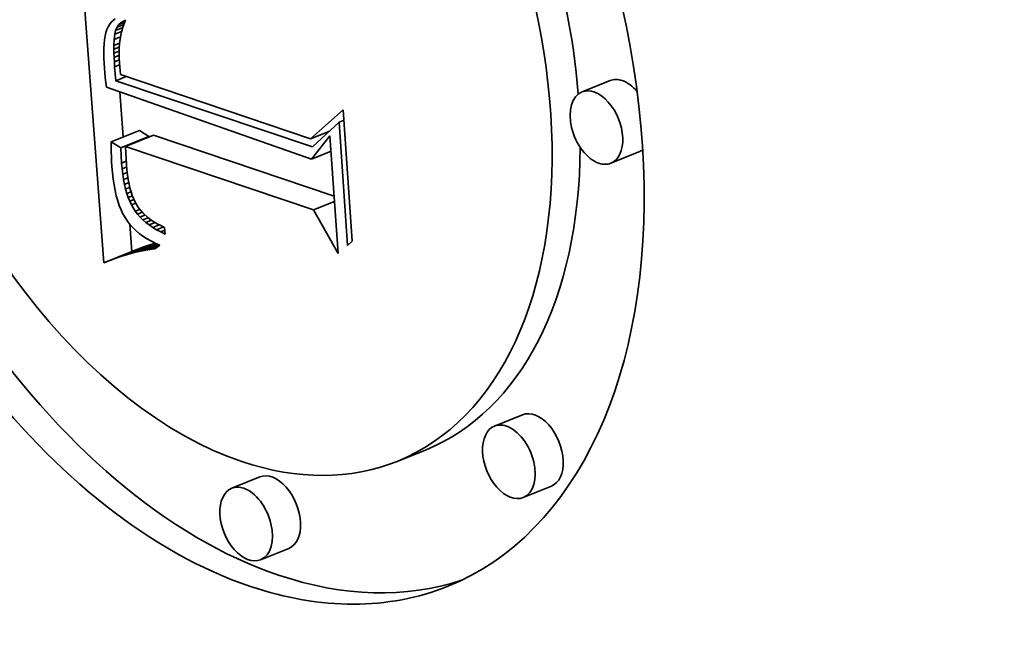
# Model space of a CAD drawing. Extents: x 0 to 10.8, y 0 to 8.3.
# Drawn here: x 9.4 to 9.4, y 4.9 to 4.9 of the extents above; entities that cross this region are included whole.
import ezdxf

# ---------------------------------------------------------------- set-up
doc = ezdxf.new("R2010")
doc.units = 0
doc.header["$MEASUREMENT"] = 0
doc.layers.get('0').update_dxf_attribs({"lineweight": 13})

msp = doc.modelspace()

# ---------------------------------------------------------------- linework, layer by layer
at = {"color": 7, "lineweight": 35, "ltscale": 0.000392578}
msp.add_line((9.368644, 4.887936), (9.367476, 4.903595), dxfattribs=at)
at = {"color": 7, "lineweight": 35, "ltscale": 3.47063e-06}
msp.add_line((9.368937, 4.900013), (9.368867, 4.899893), dxfattribs=at)
at = {"color": 7, "lineweight": 35, "ltscale": 3.33851e-06}
msp.add_line((9.369018, 4.900119), (9.368937, 4.900013), dxfattribs=at)
at = {"color": 7, "lineweight": 35, "ltscale": 3.36068e-06}
msp.add_line((9.369114, 4.900214), (9.369018, 4.900119), dxfattribs=at)
at = {"color": 7, "lineweight": 35, "ltscale": 3.44513e-06}
msp.add_line((9.369223, 4.900298), (9.369114, 4.900214), dxfattribs=at)
at = {"color": 7, "lineweight": 35, "ltscale": 9.24349e-06}
msp.add_line((9.369316, 4.899868), (9.369659, 4.900006), dxfattribs=at)
at = {"color": 7, "lineweight": 35, "ltscale": 4.15299e-06}
msp.add_line((9.369316, 4.899868), (9.36941, 4.900005), dxfattribs=at)
at = {"color": 7, "lineweight": 35, "ltscale": 8.01614e-06}
msp.add_line((9.36941, 4.900005), (9.369708, 4.900125), dxfattribs=at)
at = {"color": 7, "lineweight": 35, "ltscale": 4.04319e-06}
msp.add_line((9.36941, 4.900005), (9.369529, 4.900115), dxfattribs=at)
at = {"color": 7, "lineweight": 35, "ltscale": 5.71703e-06}
msp.add_line((9.369529, 4.900115), (9.369741, 4.9002), dxfattribs=at)
at = {"color": 7, "lineweight": 35, "ltscale": 4.13919e-06}
msp.add_line((9.369529, 4.900115), (9.369673, 4.900197), dxfattribs=at)
at = {"color": 7, "lineweight": 35, "ltscale": 4.88721e-06}
msp.add_line((9.369677, 4.900055), (9.36961, 4.899871), dxfattribs=at)
at = {"color": 7, "lineweight": 35, "ltscale": 2.17125e-06}
msp.add_line((9.369673, 4.900197), (9.369754, 4.900228), dxfattribs=at)
at = {"color": 7, "lineweight": 35, "ltscale": 4.74667e-06}
msp.add_line((9.369754, 4.900228), (9.369677, 4.900055), dxfattribs=at)
at = {"color": 7, "lineweight": 35, "ltscale": 4.82417e-06}
msp.add_line((9.368714, 4.899428), (9.368682, 4.899237), dxfattribs=at)
at = {"color": 7, "lineweight": 35, "ltscale": 4.44294e-06}
msp.add_line((9.368755, 4.8996), (9.368714, 4.899428), dxfattribs=at)
at = {"color": 7, "lineweight": 35, "ltscale": 4.08209e-06}
msp.add_line((9.368806, 4.899755), (9.368755, 4.8996), dxfattribs=at)
at = {"color": 7, "lineweight": 35, "ltscale": 3.75758e-06}
msp.add_line((9.368867, 4.899893), (9.368806, 4.899755), dxfattribs=at)
at = {"color": 7, "lineweight": 35, "ltscale": 6.39771e-06}
msp.add_line((9.369172, 4.899254), (9.369201, 4.899508), dxfattribs=at)
at = {"color": 7, "lineweight": 35, "ltscale": 5.02551e-06}
msp.add_line((9.369201, 4.899508), (9.369247, 4.899704), dxfattribs=at)
at = {"color": 7, "lineweight": 35, "ltscale": 9.30964e-06}
msp.add_line((9.369201, 4.899508), (9.369546, 4.899647), dxfattribs=at)
at = {"color": 7, "lineweight": 35, "ltscale": 4.45876e-06}
msp.add_line((9.369247, 4.899704), (9.369316, 4.899868), dxfattribs=at)
at = {"color": 7, "lineweight": 35, "ltscale": 9.60278e-06}
msp.add_line((9.369247, 4.899704), (9.369603, 4.899847), dxfattribs=at)
at = {"color": 7, "lineweight": 35, "ltscale": 5.41984e-06}
msp.add_line((9.369506, 4.899474), (9.36947, 4.89926), dxfattribs=at)
at = {"color": 7, "lineweight": 35, "ltscale": 5.22554e-06}
msp.add_line((9.369553, 4.899677), (9.369506, 4.899474), dxfattribs=at)
at = {"color": 7, "lineweight": 35, "ltscale": 5.04469e-06}
msp.add_line((9.36961, 4.899871), (9.369553, 4.899677), dxfattribs=at)
at = {"color": 7, "lineweight": 35, "ltscale": 5.6456e-06}
msp.add_line((9.368659, 4.899029), (9.368645, 4.898804), dxfattribs=at)
at = {"color": 7, "lineweight": 35, "ltscale": 5.22908e-06}
msp.add_line((9.368682, 4.899237), (9.368659, 4.899029), dxfattribs=at)
at = {"color": 7, "lineweight": 35, "ltscale": 4.55901e-06}
msp.add_line((9.369158, 4.898754), (9.369159, 4.898936), dxfattribs=at)
at = {"color": 7, "lineweight": 35, "ltscale": 7.93824e-06}
msp.add_line((9.369159, 4.898936), (9.369172, 4.899254), dxfattribs=at)
at = {"color": 7, "lineweight": 35, "ltscale": 7.70446e-06}
msp.add_line((9.369159, 4.898936), (9.369445, 4.899052), dxfattribs=at)
at = {"color": 7, "lineweight": 35, "ltscale": 8.59223e-06}
msp.add_line((9.369172, 4.899254), (9.369491, 4.899382), dxfattribs=at)
at = {"color": 7, "lineweight": 35, "ltscale": 5.85673e-06}
msp.add_line((9.369443, 4.899036), (9.369426, 4.898803), dxfattribs=at)
at = {"color": 7, "lineweight": 35, "ltscale": 5.63292e-06}
msp.add_line((9.36947, 4.89926), (9.369443, 4.899036), dxfattribs=at)
at = {"color": 7, "lineweight": 35, "ltscale": 6.07893e-06}
msp.add_line((9.368645, 4.898804), (9.368642, 4.898561), dxfattribs=at)
at = {"color": 7, "lineweight": 35, "ltscale": 6.51525e-06}
msp.add_line((9.368642, 4.898561), (9.368647, 4.8983), dxfattribs=at)
at = {"color": 7, "lineweight": 35, "ltscale": 7.3397e-06}
msp.add_line((9.369158, 4.898754), (9.369431, 4.898864), dxfattribs=at)
at = {"color": 7, "lineweight": 35, "ltscale": 4.94727e-06}
msp.add_line((9.369162, 4.898556), (9.369158, 4.898754), dxfattribs=at)
at = {"color": 7, "lineweight": 35, "ltscale": 7.02535e-06}
msp.add_line((9.369162, 4.898556), (9.369422, 4.898661), dxfattribs=at)
at = {"color": 7, "lineweight": 35, "ltscale": 5.34516e-06}
msp.add_line((9.369169, 4.898342), (9.369162, 4.898556), dxfattribs=at)
at = {"color": 7, "lineweight": 35, "ltscale": 6.79107e-06}
msp.add_line((9.369169, 4.898342), (9.369421, 4.898444), dxfattribs=at)
at = {"color": 7, "lineweight": 35, "ltscale": 6.09203e-06}
msp.add_line((9.369426, 4.898803), (9.36942, 4.898559), dxfattribs=at)
at = {"color": 7, "lineweight": 35, "ltscale": 6.34607e-06}
msp.add_line((9.36942, 4.898559), (9.369423, 4.898305), dxfattribs=at)
at = {"color": 7, "lineweight": 35, "ltscale": 6.96173e-06}
msp.add_line((9.368647, 4.8983), (9.368662, 4.898022), dxfattribs=at)
at = {"color": 7, "lineweight": 35, "ltscale": 5.90042e-06}
msp.add_line((9.368662, 4.898022), (9.36868, 4.897787), dxfattribs=at)
at = {"color": 7, "lineweight": 35, "ltscale": 5.74569e-06}
msp.add_line((9.369181, 4.898113), (9.369169, 4.898342), dxfattribs=at)
at = {"color": 7, "lineweight": 35, "ltscale": 6.65747e-06}
msp.add_line((9.369181, 4.898113), (9.369428, 4.898212), dxfattribs=at)
at = {"color": 7, "lineweight": 35, "ltscale": 6.1402e-06}
msp.add_line((9.369196, 4.897868), (9.369181, 4.898113), dxfattribs=at)
at = {"color": 7, "lineweight": 35, "ltscale": 6.64648e-06}
msp.add_line((9.369196, 4.897868), (9.369443, 4.897967), dxfattribs=at)
at = {"color": 7, "lineweight": 35, "ltscale": 6.59849e-06}
msp.add_line((9.369423, 4.898305), (9.369436, 4.898042), dxfattribs=at)
at = {"color": 7, "lineweight": 35, "ltscale": 4.59684e-06}
msp.add_line((9.369436, 4.898042), (9.369452, 4.897858), dxfattribs=at)
at = {"color": 7, "lineweight": 35, "ltscale": 5.93225e-06}
msp.add_line((9.36868, 4.897787), (9.368701, 4.89755), dxfattribs=at)
at = {"color": 7, "lineweight": 35, "ltscale": 5.96355e-06}
msp.add_line((9.368701, 4.89755), (9.368724, 4.897313), dxfattribs=at)
at = {"color": 7, "lineweight": 35, "ltscale": 1.77507e-05}
msp.add_line((9.369254, 4.89716), (9.369196, 4.897868), dxfattribs=at)
at = {"color": 7, "lineweight": 35, "ltscale": 4.76894e-06}
msp.add_line((9.369452, 4.897858), (9.369472, 4.897669), dxfattribs=at)
at = {"color": 7, "lineweight": 35, "ltscale": 4.94542e-06}
msp.add_line((9.369472, 4.897669), (9.369498, 4.897473), dxfattribs=at)
at = {"color": 7, "lineweight": 35, "ltscale": 0.000253901}
msp.add_line((9.369498, 4.897473), (9.379118, 4.894218), dxfattribs=at)
at = {"color": 7, "lineweight": 35, "ltscale": 5.99863e-06}
msp.add_line((9.368724, 4.897313), (9.368751, 4.897075), dxfattribs=at)
at = {"color": 7, "lineweight": 35, "ltscale": 6.03316e-06}
msp.add_line((9.368751, 4.897075), (9.368781, 4.896835), dxfattribs=at)
at = {"color": 7, "lineweight": 35, "ltscale": 1.43597e-05}
msp.add_line((9.369254, 4.89716), (9.369787, 4.897375), dxfattribs=at)
at = {"color": 7, "lineweight": 35, "ltscale": 0.000262968}
msp.add_line((9.379222, 4.893801), (9.369254, 4.89716), dxfattribs=at)
at = {"color": 7, "lineweight": 35, "ltscale": 3.83811e-05}
for p, q in [((9.394288, 4.897167), (9.392864, 4.896593)), ((9.369027, 4.894063), (9.370451, 4.894638)), ((9.369506, 4.893762), (9.37093, 4.894336)), ((9.369745, 4.893822), (9.371169, 4.894396)), ((9.395747, 4.89355), (9.394323, 4.892976)), ((9.368644, 4.887936), (9.370068, 4.88851)), ((9.368952, 4.888055), (9.370376, 4.88863)), ((9.369256, 4.888165), (9.370679, 4.888739)), ((9.369553, 4.888264), (9.370977, 4.888838)), ((9.369846, 4.888353), (9.37127, 4.888927)), ((9.389851, 4.880231), (9.388427, 4.879656)), ((9.384933, 4.878445), (9.383509, 4.87787)), ((9.376551, 4.877079), (9.375127, 4.876504)), ((9.39131, 4.876614), (9.389886, 4.876039)), ((9.37801, 4.873462), (9.376586, 4.872887))]:
    msp.add_line(p, q, dxfattribs=at)
at = {"color": 7, "lineweight": 35, "ltscale": 0.000275094}
msp.add_line((9.368781, 4.896835), (9.379161, 4.893184), dxfattribs=at)
at = {"color": 7, "lineweight": 35, "ltscale": 5.73085e-05}
msp.add_line((9.369635, 4.894309), (9.369465, 4.896595), dxfattribs=at)
at = {"color": 7, "lineweight": 35, "ltscale": 5.53259e-05}
msp.add_line((9.379118, 4.894218), (9.380775, 4.895686), dxfattribs=at)
at = {"color": 7, "lineweight": 35, "ltscale": 0.000167033}
msp.add_line((9.380775, 4.895686), (9.381232, 4.88902), dxfattribs=at)
at = {"color": 7, "lineweight": 35, "ltscale": 4.59598e-05}
msp.add_line((9.380565, 4.895055), (9.379222, 4.893801), dxfattribs=at)
at = {"color": 7, "lineweight": 35, "ltscale": 6.6189e-06}
msp.add_line((9.380565, 4.895055), (9.380811, 4.895154), dxfattribs=at)
at = {"color": 7, "lineweight": 35, "ltscale": 0.000156575}
msp.add_line((9.380994, 4.888807), (9.380565, 4.895055), dxfattribs=at)
at = {"color": 7, "lineweight": 35, "ltscale": 1.41393e-05}
for p, q in [((9.37093, 4.894336), (9.370451, 4.894638)), ((9.369506, 4.893762), (9.369027, 4.894063))]:
    msp.add_line(p, q, dxfattribs=at)
at = {"color": 7, "lineweight": 35, "ltscale": 2.61054e-05}
msp.add_line((9.379118, 4.894218), (9.380087, 4.894608), dxfattribs=at)
at = {"color": 7, "lineweight": 35, "ltscale": 6.41092e-06}
msp.add_line((9.369027, 4.894063), (9.369025, 4.893807), dxfattribs=at)
at = {"color": 7, "lineweight": 35, "ltscale": 0.000241118}
msp.add_line((9.380308, 4.891316), (9.371169, 4.894396), dxfattribs=at)
at = {"color": 7, "lineweight": 35, "ltscale": 3.78224e-05}
msp.add_line((9.379161, 4.893184), (9.380098, 4.894372), dxfattribs=at)
at = {"color": 7, "lineweight": 35, "ltscale": 0.00014938}
msp.add_line((9.380098, 4.894372), (9.380507, 4.88841), dxfattribs=at)
at = {"color": 7, "lineweight": 35, "ltscale": 6.32321e-06}
msp.add_line((9.369025, 4.893807), (9.369026, 4.893554), dxfattribs=at)
at = {"color": 7, "lineweight": 35, "ltscale": 6.23162e-06}
msp.add_line((9.369026, 4.893554), (9.369032, 4.893305), dxfattribs=at)
at = {"color": 7, "lineweight": 35, "ltscale": 1.95157e-05}
msp.add_line((9.36955, 4.892983), (9.369506, 4.893762), dxfattribs=at)
at = {"color": 7, "lineweight": 35, "ltscale": 0.000251103}
msp.add_line((9.379263, 4.890614), (9.369745, 4.893822), dxfattribs=at)
at = {"color": 7, "lineweight": 35, "ltscale": 2.31091e-05}
msp.add_line((9.369745, 4.893822), (9.369799, 4.892899), dxfattribs=at)
at = {"color": 7, "lineweight": 35, "ltscale": 2.67204e-05}
msp.add_line((9.379161, 4.893184), (9.380152, 4.893584), dxfattribs=at)
at = {"color": 7, "lineweight": 35, "ltscale": 6.14309e-06}
msp.add_line((9.369032, 4.893305), (9.369042, 4.893059), dxfattribs=at)
at = {"color": 7, "lineweight": 35, "ltscale": 6.05655e-06}
msp.add_line((9.369042, 4.893059), (9.369057, 4.892817), dxfattribs=at)
at = {"color": 7, "lineweight": 35, "ltscale": 6.4191e-06}
msp.add_line((9.36955, 4.892983), (9.369788, 4.893079), dxfattribs=at)
at = {"color": 7, "lineweight": 35, "ltscale": 7.28471e-06}
msp.add_line((9.369574, 4.892692), (9.36955, 4.892983), dxfattribs=at)
at = {"color": 7, "lineweight": 35, "ltscale": 8.24808e-06}
msp.add_line((9.369057, 4.892817), (9.369084, 4.892489), dxfattribs=at)
at = {"color": 7, "lineweight": 35, "ltscale": 7.88937e-06}
msp.add_line((9.369084, 4.892489), (9.36912, 4.892175), dxfattribs=at)
at = {"color": 7, "lineweight": 35, "ltscale": 6.30222e-06}
msp.add_line((9.369574, 4.892692), (9.369808, 4.892787), dxfattribs=at)
at = {"color": 7, "lineweight": 35, "ltscale": 6.96282e-06}
msp.add_line((9.369606, 4.892416), (9.369574, 4.892692), dxfattribs=at)
at = {"color": 7, "lineweight": 35, "ltscale": 6.17654e-06}
msp.add_line((9.369606, 4.892416), (9.369835, 4.892508), dxfattribs=at)
at = {"color": 7, "lineweight": 35, "ltscale": 6.57796e-06}
msp.add_line((9.369799, 4.892899), (9.369821, 4.892637), dxfattribs=at)
at = {"color": 7, "lineweight": 35, "ltscale": 6.27473e-06}
msp.add_line((9.369821, 4.892637), (9.369849, 4.892387), dxfattribs=at)
at = {"color": 7, "lineweight": 35, "ltscale": 7.53334e-06}
msp.add_line((9.36912, 4.892175), (9.369165, 4.891877), dxfattribs=at)
at = {"color": 7, "lineweight": 35, "ltscale": 6.64098e-06}
msp.add_line((9.369646, 4.892153), (9.369606, 4.892416), dxfattribs=at)
at = {"color": 7, "lineweight": 35, "ltscale": 6.05711e-06}
msp.add_line((9.369646, 4.892153), (9.36987, 4.892243), dxfattribs=at)
at = {"color": 7, "lineweight": 35, "ltscale": 6.33533e-06}
msp.add_line((9.369693, 4.891904), (9.369646, 4.892153), dxfattribs=at)
at = {"color": 7, "lineweight": 35, "ltscale": 5.95497e-06}
msp.add_line((9.369693, 4.891904), (9.369914, 4.891993), dxfattribs=at)
at = {"color": 7, "lineweight": 35, "ltscale": 5.97642e-06}
msp.add_line((9.369849, 4.892387), (9.369884, 4.892151), dxfattribs=at)
at = {"color": 7, "lineweight": 35, "ltscale": 5.68583e-06}
msp.add_line((9.369884, 4.892151), (9.369926, 4.891927), dxfattribs=at)
at = {"color": 7, "lineweight": 35, "ltscale": 7.19769e-06}
msp.add_line((9.369165, 4.891877), (9.369219, 4.891594), dxfattribs=at)
at = {"color": 7, "lineweight": 35, "ltscale": 6.85982e-06}
msp.add_line((9.369219, 4.891594), (9.369282, 4.891327), dxfattribs=at)
at = {"color": 7, "lineweight": 35, "ltscale": 6.03699e-06}
msp.add_line((9.369748, 4.891669), (9.369693, 4.891904), dxfattribs=at)
at = {"color": 7, "lineweight": 35, "ltscale": 5.86829e-06}
msp.add_line((9.369748, 4.891669), (9.369965, 4.891757), dxfattribs=at)
at = {"color": 7, "lineweight": 35, "ltscale": 5.74406e-06}
msp.add_line((9.36981, 4.891448), (9.369748, 4.891669), dxfattribs=at)
at = {"color": 7, "lineweight": 35, "ltscale": 5.80212e-06}
msp.add_line((9.36981, 4.891448), (9.370025, 4.891534), dxfattribs=at)
at = {"color": 7, "lineweight": 35, "ltscale": 5.469e-06}
msp.add_line((9.36988, 4.89124), (9.36981, 4.891448), dxfattribs=at)
at = {"color": 7, "lineweight": 35, "ltscale": 5.40238e-06}
msp.add_line((9.369926, 4.891927), (9.369974, 4.891717), dxfattribs=at)
at = {"color": 7, "lineweight": 35, "ltscale": 5.13355e-06}
msp.add_line((9.369974, 4.891717), (9.37003, 4.891519), dxfattribs=at)
at = {"color": 7, "lineweight": 35, "ltscale": 4.86773e-06}
msp.add_line((9.37003, 4.891519), (9.370091, 4.891334), dxfattribs=at)
at = {"color": 7, "lineweight": 35, "ltscale": 6.54344e-06}
msp.add_line((9.369282, 4.891327), (9.369353, 4.891075), dxfattribs=at)
at = {"color": 7, "lineweight": 35, "ltscale": 6.23842e-06}
msp.add_line((9.369353, 4.891075), (9.369433, 4.890839), dxfattribs=at)
at = {"color": 7, "lineweight": 35, "ltscale": 5.78161e-06}
msp.add_line((9.36988, 4.89124), (9.370095, 4.891327), dxfattribs=at)
at = {"color": 7, "lineweight": 35, "ltscale": 5.21605e-06}
msp.add_line((9.369958, 4.891047), (9.36988, 4.89124), dxfattribs=at)
at = {"color": 7, "lineweight": 35, "ltscale": 5.92728e-06}
msp.add_line((9.369958, 4.891047), (9.370178, 4.891135), dxfattribs=at)
at = {"color": 7, "lineweight": 35, "ltscale": 4.96788e-06}
msp.add_line((9.370043, 4.890867), (9.369958, 4.891047), dxfattribs=at)
at = {"color": 7, "lineweight": 35, "ltscale": 5.95045e-06}
msp.add_line((9.370043, 4.890867), (9.370264, 4.890956), dxfattribs=at)
at = {"color": 7, "lineweight": 35, "ltscale": 9.02052e-06}
msp.add_line((9.370091, 4.891334), (9.370235, 4.891003), dxfattribs=at)
at = {"color": 7, "lineweight": 35, "ltscale": 8.28892e-06}
msp.add_line((9.370235, 4.891003), (9.370408, 4.89072), dxfattribs=at)
at = {"color": 7, "lineweight": 35, "ltscale": 2.86819e-05}
msp.add_line((9.379263, 4.890614), (9.380327, 4.891043), dxfattribs=at)
at = {"color": 7, "lineweight": 35, "ltscale": 5.95736e-06}
msp.add_line((9.369433, 4.890839), (9.369522, 4.890618), dxfattribs=at)
at = {"color": 7, "lineweight": 35, "ltscale": 5.68979e-06}
msp.add_line((9.369522, 4.890618), (9.369619, 4.890412), dxfattribs=at)
at = {"color": 7, "lineweight": 35, "ltscale": 9.42727e-06}
msp.add_line((9.37024, 4.890545), (9.370043, 4.890867), dxfattribs=at)
at = {"color": 7, "lineweight": 35, "ltscale": 6.33868e-06}
msp.add_line((9.37024, 4.890545), (9.370475, 4.89064), dxfattribs=at)
at = {"color": 7, "lineweight": 35, "ltscale": 4.75361e-06}
msp.add_line((9.370356, 4.890395), (9.37024, 4.890545), dxfattribs=at)
at = {"color": 7, "lineweight": 35, "ltscale": 6.52498e-06}
msp.add_line((9.370356, 4.890395), (9.370598, 4.890493), dxfattribs=at)
at = {"color": 7, "lineweight": 35, "ltscale": 8.39829e-06}
msp.add_line((9.370408, 4.89072), (9.370623, 4.890462), dxfattribs=at)
at = {"color": 7, "lineweight": 35, "ltscale": 8.7857e-06}
msp.add_line((9.370623, 4.890462), (9.370883, 4.890225), dxfattribs=at)
at = {"color": 7, "lineweight": 35, "ltscale": 6.32632e-05}
msp.add_line((9.380507, 4.88841), (9.379263, 4.890614), dxfattribs=at)
at = {"color": 7, "lineweight": 35, "ltscale": 5.44776e-06}
msp.add_line((9.369619, 4.890412), (9.369725, 4.890222), dxfattribs=at)
at = {"color": 7, "lineweight": 35, "ltscale": 5.3328e-06}
msp.add_line((9.369725, 4.890222), (9.369843, 4.890044), dxfattribs=at)
at = {"color": 7, "lineweight": 35, "ltscale": 5.34517e-06}
msp.add_line((9.369843, 4.890044), (9.369973, 4.889874), dxfattribs=at)
at = {"color": 7, "lineweight": 35, "ltscale": 4.85801e-06}
msp.add_line((9.370485, 4.89025), (9.370356, 4.890395), dxfattribs=at)
at = {"color": 7, "lineweight": 35, "ltscale": 6.93596e-06}
msp.add_line((9.370485, 4.89025), (9.370742, 4.890354), dxfattribs=at)
at = {"color": 7, "lineweight": 35, "ltscale": 4.9787e-06}
msp.add_line((9.370627, 4.89011), (9.370485, 4.89025), dxfattribs=at)
at = {"color": 7, "lineweight": 35, "ltscale": 7.18069e-06}
msp.add_line((9.370627, 4.89011), (9.370893, 4.890217), dxfattribs=at)
at = {"color": 7, "lineweight": 35, "ltscale": 5.1232e-06}
msp.add_line((9.370782, 4.889976), (9.370627, 4.89011), dxfattribs=at)
at = {"color": 7, "lineweight": 35, "ltscale": 7.65875e-06}
msp.add_line((9.370782, 4.889976), (9.371066, 4.89009), dxfattribs=at)
at = {"color": 7, "lineweight": 35, "ltscale": 5.28728e-06}
msp.add_line((9.37095, 4.889847), (9.370782, 4.889976), dxfattribs=at)
at = {"color": 7, "lineweight": 35, "ltscale": 4.58815e-06}
msp.add_line((9.370883, 4.890225), (9.371029, 4.890115), dxfattribs=at)
at = {"color": 7, "lineweight": 35, "ltscale": 8.20466e-06}
msp.add_line((9.37095, 4.889847), (9.371254, 4.88997), dxfattribs=at)
at = {"color": 7, "lineweight": 35, "ltscale": 4.73665e-06}
msp.add_line((9.371029, 4.890115), (9.371187, 4.89001), dxfattribs=at)
at = {"color": 7, "lineweight": 35, "ltscale": 4.90065e-06}
msp.add_line((9.371187, 4.89001), (9.371356, 4.88991), dxfattribs=at)
at = {"color": 7, "lineweight": 35, "ltscale": 3.44238e-05}
msp.add_line((9.370068, 4.88851), (9.369965, 4.889883), dxfattribs=at)
at = {"color": 7, "lineweight": 35, "ltscale": 5.38177e-06}
msp.add_line((9.369973, 4.889874), (9.370116, 4.889713), dxfattribs=at)
at = {"color": 7, "lineweight": 35, "ltscale": 5.4523e-06}
msp.add_line((9.370116, 4.889713), (9.370272, 4.889561), dxfattribs=at)
at = {"color": 7, "lineweight": 35, "ltscale": 5.54329e-06}
msp.add_line((9.370272, 4.889561), (9.370441, 4.889417), dxfattribs=at)
at = {"color": 7, "lineweight": 35, "ltscale": 5.46861e-06}
msp.add_line((9.37113, 4.889724), (9.37095, 4.889847), dxfattribs=at)
at = {"color": 7, "lineweight": 35, "ltscale": 8.83167e-06}
msp.add_line((9.37113, 4.889724), (9.371458, 4.889856), dxfattribs=at)
at = {"color": 7, "lineweight": 35, "ltscale": 5.66558e-06}
msp.add_line((9.371324, 4.889606), (9.37113, 4.889724), dxfattribs=at)
at = {"color": 7, "lineweight": 35, "ltscale": 9.54097e-06}
msp.add_line((9.371324, 4.889606), (9.371678, 4.889749), dxfattribs=at)
at = {"color": 7, "lineweight": 35, "ltscale": 5.87518e-06}
msp.add_line((9.37153, 4.889494), (9.371324, 4.889606), dxfattribs=at)
at = {"color": 7, "lineweight": 35, "ltscale": 5.08071e-06}
msp.add_line((9.371356, 4.88991), (9.371535, 4.889815), dxfattribs=at)
at = {"color": 7, "lineweight": 35, "ltscale": 5.56164e-06}
msp.add_line((9.37153, 4.889494), (9.371737, 4.889577), dxfattribs=at)
at = {"color": 7, "lineweight": 35, "ltscale": 6.10145e-06}
msp.add_line((9.37175, 4.889387), (9.37153, 4.889494), dxfattribs=at)
at = {"color": 7, "lineweight": 35, "ltscale": 5.2727e-06}
msp.add_line((9.371535, 4.889815), (9.371727, 4.889726), dxfattribs=at)
at = {"color": 7, "lineweight": 35, "ltscale": 8.49989e-06}
msp.add_line((9.371727, 4.889726), (9.37175, 4.889387), dxfattribs=at)
at = {"color": 7, "lineweight": 35, "ltscale": 5.66568e-06}
msp.add_line((9.370441, 4.889417), (9.370623, 4.889282), dxfattribs=at)
at = {"color": 7, "lineweight": 35, "ltscale": 5.80884e-06}
msp.add_line((9.370623, 4.889282), (9.370817, 4.889155), dxfattribs=at)
at = {"color": 7, "lineweight": 35, "ltscale": 5.97079e-06}
msp.add_line((9.370817, 4.889155), (9.371025, 4.889038), dxfattribs=at)
at = {"color": 7, "lineweight": 35, "ltscale": 6.15887e-06}
msp.add_line((9.371025, 4.889038), (9.371246, 4.888929), dxfattribs=at)
at = {"color": 7, "lineweight": 35, "ltscale": 7.98049e-06}
msp.add_line((9.381232, 4.88902), (9.380994, 4.888807), dxfattribs=at)
at = {"color": 7, "lineweight": 35, "ltscale": 8.26551e-06}
for p, q in [((9.370376, 4.88863), (9.370068, 4.88851)), ((9.368952, 4.888055), (9.368644, 4.887936))]:
    msp.add_line(p, q, dxfattribs=at)
at = {"color": 7, "lineweight": 35, "ltscale": 3.15612e-05}
msp.add_line((9.370133, 4.888431), (9.371304, 4.888904), dxfattribs=at)
at = {"color": 7, "lineweight": 35, "ltscale": 7.25396e-06}
msp.add_line((9.370415, 4.8885), (9.370133, 4.888431), dxfattribs=at)
at = {"color": 7, "lineweight": 35, "ltscale": 8.05539e-06}
for p, q in [((9.370679, 4.888739), (9.370376, 4.88863)), ((9.369256, 4.888165), (9.368952, 4.888055))]:
    msp.add_line(p, q, dxfattribs=at)
at = {"color": 7, "lineweight": 35, "ltscale": 2.54257e-05}
msp.add_line((9.370415, 4.8885), (9.371358, 4.88888), dxfattribs=at)
at = {"color": 7, "lineweight": 35, "ltscale": 7.06916e-06}
msp.add_line((9.370692, 4.888558), (9.370415, 4.8885), dxfattribs=at)
at = {"color": 7, "lineweight": 35, "ltscale": 7.84851e-06}
for p, q in [((9.370977, 4.888838), (9.370679, 4.888739)), ((9.369553, 4.888264), (9.369256, 4.888165))]:
    msp.add_line(p, q, dxfattribs=at)
at = {"color": 7, "lineweight": 35, "ltscale": 1.96947e-05}
msp.add_line((9.370692, 4.888558), (9.371423, 4.888853), dxfattribs=at)
at = {"color": 7, "lineweight": 35, "ltscale": 6.89192e-06}
msp.add_line((9.370963, 4.888606), (9.370692, 4.888558), dxfattribs=at)
at = {"color": 7, "lineweight": 35, "ltscale": 1.28037e-05}
msp.add_line((9.370963, 4.888606), (9.371438, 4.888798), dxfattribs=at)
at = {"color": 7, "lineweight": 35, "ltscale": 6.72135e-06}
msp.add_line((9.37123, 4.888644), (9.370963, 4.888606), dxfattribs=at)
at = {"color": 7, "lineweight": 35, "ltscale": 7.64556e-06}
for p, q in [((9.37127, 4.888927), (9.370977, 4.888838)), ((9.369846, 4.888353), (9.369553, 4.888264))]:
    msp.add_line(p, q, dxfattribs=at)
at = {"color": 7, "lineweight": 35, "ltscale": 7.76629e-06}
msp.add_line((9.37148, 4.888828), (9.37123, 4.888644), dxfattribs=at)
at = {"color": 7, "lineweight": 35, "ltscale": 6.35962e-06}
msp.add_line((9.371246, 4.888929), (9.37148, 4.888828), dxfattribs=at)
at = {"color": 7, "lineweight": 35, "ltscale": 7.44531e-06}
msp.add_line((9.370133, 4.888431), (9.369846, 4.888353), dxfattribs=at)
at = {"color": 7, "lineweight": 35, "ltscale": 0.03937}
for centre, major_axis, start_param, end_param in [((8.559703, 5.456955), (0.753858, -1.868669), 0.000026, 1.998424), ((8.180035, 5.303789), (0.753858, -1.868669), 0.000026, 1.998424), ((9.374025, 4.901379), (0.012037, -0.029838), 0.000015, 3.141608), ((9.374025, 4.901379), (0.012037, -0.029838), 3.141608, 5.797096), ((9.374025, 4.901379), (0.009484, -0.023509), 0.000015, 3.141608), ((9.374025, 4.901379), (0.009484, -0.023509), 3.141608, 5.797096), ((9.375449, 4.901954), (-0.009484, 0.023509), 4.240625, 4.975822), ((9.395017, 4.895359), (-0.00073, 0.001808), 5.797096, 6.283201), ((9.395017, 4.895359), (-0.00073, 0.001808), 5.203584, 5.797096), ((9.393593, 4.894784), (0.00073, -0.001808), 3.141608, 5.797096), ((9.393593, 4.894784), (0.00073, -0.001808), 0.000015, 3.141608), ((9.375449, 4.901954), (-0.009484, 0.023509), 3.141608, 4.124436), ((9.395017, 4.895359), (-0.00073, 0.001808), 3.141608, 3.324141), ((9.393593, 4.894784), (0.00073, -0.001808), 5.797096, 6.283201), ((9.375449, 4.901954), (-0.012037, 0.029838), 1.898948, 2.655504), ((9.390581, 4.878422), (-0.00073, 0.001808), 3.141608, 6.283201), ((9.389157, 4.877848), (0.00073, -0.001808), 3.141608, 6.283201), ((9.389157, 4.877848), (0.00073, -0.001808), 2.655504, 3.141608), ((9.389157, 4.877848), (0.00073, -0.001808), 0.000015, 2.655504), ((9.374025, 4.901379), (0.009484, -0.023509), 5.797096, 6.283201), ((9.37728, 4.87527), (-0.00073, 0.001808), 3.141608, 6.283201), ((9.375856, 4.874696), (0.00073, -0.001808), 3.141608, 6.283201), ((9.375856, 4.874696), (0.00073, -0.001808), 2.655504, 3.141608), ((9.375856, 4.874696), (0.00073, -0.001808), 0.000015, 2.655504), ((9.375449, 4.901954), (-0.012037, 0.029838), 2.655504, 3.102956), ((9.374025, 4.901379), (0.012037, -0.029838), 5.797096, 6.283201)]:
    msp.add_ellipse(centre, major_axis=major_axis, ratio=0.616564, start_param=start_param, end_param=end_param, dxfattribs=at)

doc.saveas('drawing.dxf')
